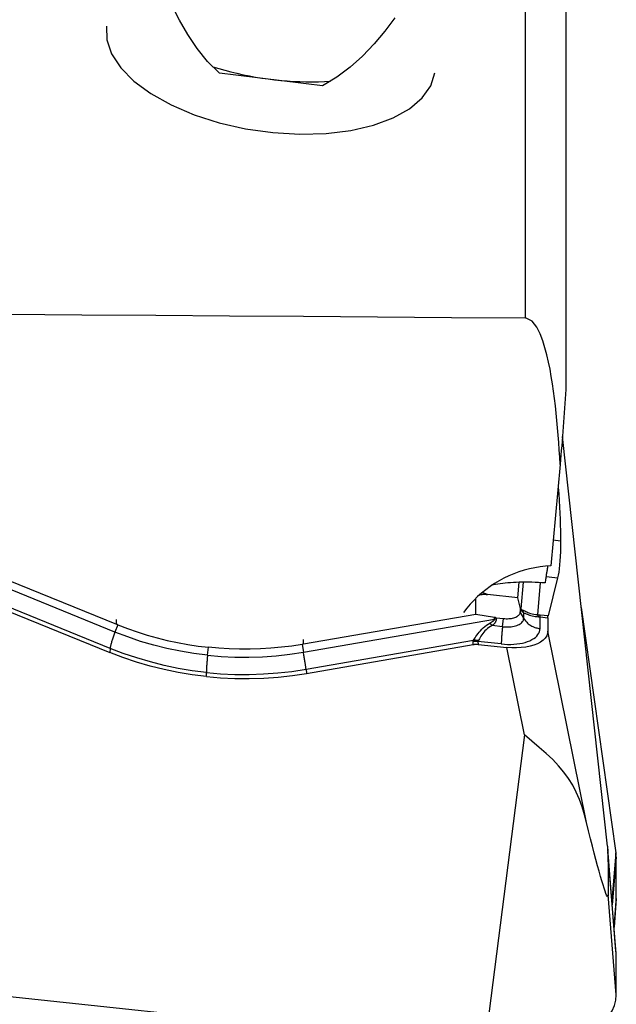
# Model space of a CAD drawing. Extents: x -59 to 109, y -35 to 74.
# Drawn here: x 83 to 90, y -12 to 0 of the extents above; entities that cross this region are included whole.
import ezdxf

# ---------------------------------------------------------------- set-up
doc = ezdxf.new("R2010")
doc.units = 0
doc.header["$MEASUREMENT"] = 0
doc.layers.add('1', color=4, linetype='CONTINUOUS')

msp = doc.modelspace()

# ---------------------------------------------------------------- linework, layer by layer
at = {"layer": '1'}
for p, q in [((88.90579, -4.073512), (88.90579, 8.469784)), ((89.393038, 7.798018), (89.393038, -4.891508)), ((89.892638, -10.439483), (89.349411, -5.501126)), ((89.323098, -5.839545), (89.212242, -7.060431)), ((89.32742, -6.762104), (89.240174, -6.752826)), ((83.956029, -7.8597), (81.813529, -6.988434)), ((82.042241, -6.979975), (83.974205, -7.765624)), ((89.152647, -7.189033), (89.190329, -7.193822)), ((89.292497, -7.206807), (89.176445, -7.665089)), ((89.190329, -7.193822), (89.292497, -7.206807)), ((83.897823, -8.055732), (82.021383, -7.292662)), ((82.02206, -7.343777), (83.892449, -8.104386)), ((88.813053, -7.445116), (88.829364, -7.259685)), ((88.876323, -7.258905), (88.848333, -7.577116)), ((89.083912, -7.263288), (89.049835, -7.650707)), ((88.298844, -7.459481), (88.307192, -7.462329)), ((88.307192, -7.646155), (88.307192, -7.462329)), ((88.448142, -7.406313), (88.381779, -7.383673)), ((88.813053, -7.445116), (88.448142, -7.406313)), ((88.840325, -7.560939), (88.813053, -7.445116)), ((88.848333, -7.577116), (88.840325, -7.560939)), ((88.841607, -7.571671), (88.84812, -7.584829)), ((88.841607, -7.571671), (88.841607, -7.614763)), ((89.576043, -7.561383), (89.992858, -10.51981)), ((83.974205, -7.765624), (83.974205, -7.708516)), ((86.227759, -8.101263), (88.531987, -7.702838)), ((88.307192, -7.646155), (86.229392, -8.005428)), ((88.531354, -7.68373), (88.307192, -7.646155)), ((88.531987, -7.702838), (88.531354, -7.68373)), ((88.55239, -7.686612), (88.637931, -7.695708)), ((88.55239, -7.686612), (88.552905, -7.702154)), ((88.627596, -7.7951), (88.637931, -7.695708)), ((88.883869, -7.693252), (88.841607, -7.614763)), ((88.883869, -7.693252), (88.883869, -7.630422)), ((89.079978, -7.674659), (89.174796, -7.686087)), ((89.079978, -7.816645), (89.079978, -7.674659)), ((89.176445, -7.665089), (89.080562, -7.653533)), ((89.174796, -7.686087), (89.174796, -7.846391)), ((83.990554, -7.772222), (83.956029, -7.8597)), ((88.627596, -7.7951), (88.502873, -7.781838)), ((86.229392, -8.005428), (86.229392, -7.948792)), ((89.642093, -10.154717), (89.174796, -7.846391)), ((83.897823, -8.055732), (83.892449, -8.104386)), ((85.071672, -8.139235), (85.081724, -8.042569)), ((86.211819, -8.00842), (86.227759, -8.101263)), ((86.258909, -8.306797), (88.276995, -7.95785)), ((86.264478, -8.356615), (88.276056, -8.008793)), ((88.276056, -8.008793), (88.274124, -7.974028)), ((88.613274, -8.002123), (88.33142, -7.972152)), ((88.33142, -7.972152), (88.333352, -8.006917)), ((88.333352, -8.006917), (88.678523, -8.04362)), ((88.891574, -9.096038), (88.678523, -8.04362)), ((85.05735, -8.396258), (85.05735, -8.346258)), ((86.258909, -8.306797), (86.264478, -8.356615)), ((88.891574, -9.096038), (88.411926, -12.861614)), ((89.995386, -11.702456), (89.895873, -10.47281)), ((89.996692, -11.730132), (89.89755, -10.503117)), ((89.992858, -10.51981), (89.946652, -11.100276)), ((89.996692, -10.569874), (89.950281, -11.145116)), ((90, -12.230481), (89.902664, -11.024994)), ((90, -11.069519), (89.972113, -11.414891)), ((89.972747, -11.422719), (89.998659, -11.102532)), ((88.411926, -12.861614), (80.521294, -12.022567))]:
    msp.add_line(p, q, dxfattribs=at)
for points in [[(85.216224, -1.124725, 0), (85.07331, -0.983235, 0), (84.945673, -0.826708, 0), (84.832558, -0.660423, 0), (84.732, -0.487008, 0), (84.642207, -0.307263, 0)], [(87.32915, -0.458088, 0), (87.208263, -0.618171, 0), (87.078852, -0.77181, 0), (86.93951, -0.917894, 0), (86.79037, -1.053165, 0), (86.630573, -1.17437, 0), (86.457503, -1.278032, 0)], [(83.852634, -0.557666, 0), (83.856709, -0.723246, 0), (83.914687, -0.891966, 0), (84.024987, -1.059226, 0), (84.1846, -1.220463, 0), (84.389173, -1.371279, 0), (84.633124, -1.50756, 0), (84.909801, -1.625588, 0), (85.211656, -1.722144, 0), (85.530454, -1.794595, 0), (85.857501, -1.840963, 0), (86.183875, -1.859985, 0), (86.500673, -1.851141, 0), (86.799254, -1.814672, 0), (87.071474, -1.751574, 0), (87.309907, -1.663567, 0), (87.508049, -1.553053, 0), (87.660495, -1.423045, 0), (87.763087, -1.277089, 0), (87.813028, -1.119168, 0)], [(85.137341, -1.047536, 0), (85.208214, -1.069236, 0), (85.280116, -1.089664, 0), (85.352938, -1.108789, 0), (85.426575, -1.126584, 0), (85.500916, -1.143021, 0), (85.575854, -1.158078, 0), (85.651276, -1.171731, 0), (85.727073, -1.183961, 0), (85.803131, -1.19475, 0), (85.879339, -1.20408, 0), (85.955584, -1.21194, 0), (86.031755, -1.218317, 0), (86.107737, -1.223201, 0), (86.18342, -1.226587, 0), (86.258692, -1.228467, 0), (86.333442, -1.228841, 0), (86.407559, -1.227706, 0), (86.480934, -1.225066, 0), (86.553458, -1.220924, 0)], [(86.457503, -1.278032, 0), (86.392112, -1.26997, 0), (86.326727, -1.261907, 0), (86.26135, -1.253843, 0), (86.195979, -1.245778, 0), (86.130614, -1.237713, 0), (86.065256, -1.229647, 0), (85.999906, -1.22158, 0), (85.934561, -1.213513, 0), (85.869224, -1.205445, 0), (85.803893, -1.197376, 0), (85.73857, -1.189306, 0), (85.673252, -1.181236, 0), (85.607942, -1.173165, 0), (85.542639, -1.165094, 0), (85.477342, -1.157021, 0), (85.412052, -1.148948, 0), (85.346769, -1.140875, 0), (85.281493, -1.1328, 0), (85.216224, -1.124725, 0)], [(82.663038, -4.029023, 0), (83.554861, -4.035305, 0), (84.446684, -4.04161, 0), (85.338506, -4.047941, 0), (86.230328, -4.054296, 0), (87.122149, -4.060676, 0), (88.01397, -4.067081, 0), (88.90579, -4.073512, 0)], [(89.323098, -5.839545, 0), (89.317953, -5.750926, 0), (89.312335, -5.66234, 0), (89.306192, -5.573794, 0), (89.299475, -5.485288, 0), (89.292133, -5.396829, 0), (89.28412, -5.308421, 0), (89.275361, -5.220082, 0), (89.265748, -5.131831, 0), (89.255171, -5.043686, 0), (89.243522, -4.955668, 0), (89.230685, -4.867798, 0), (89.216469, -4.78013, 0), (89.200628, -4.692732, 0), (89.1829, -4.605664, 0), (89.162829, -4.519066, 0), (89.139859, -4.433135, 0), (89.113247, -4.348106, 0), (89.081159, -4.264926, 0), (89.041288, -4.184904, 0), (88.987283, -4.113095, 0), (88.90579, -4.073512, 0)], [(89.393038, -4.891508, 0), (89.391153, -4.936494, 0), (89.387811, -4.990876, 0), (89.384043, -5.046859, 0), (89.380047, -5.10357, 0), (89.375935, -5.16035, 0), (89.371747, -5.217082, 0), (89.367494, -5.273777, 0), (89.36319, -5.330442, 0), (89.358847, -5.387088, 0), (89.354469, -5.443728, 0), (89.35006, -5.500357, 0), (89.345622, -5.556969, 0), (89.341158, -5.613558, 0), (89.336671, -5.670117, 0), (89.332163, -5.726638, 0), (89.327638, -5.783117, 0), (89.323098, -5.839545, 0)], [(89.3004, -6.112564, 0), (89.305997, -6.195076, 0), (89.310939, -6.275065, 0), (89.315237, -6.352569, 0), (89.318902, -6.427628, 0), (89.321933, -6.500133, 0), (89.324313, -6.569931, 0), (89.32603, -6.636923, 0), (89.32707, -6.701013, 0), (89.32742, -6.762104, 0)], [(89.32742, -6.762104, 0), (89.326969, -6.827817, 0), (89.325629, -6.889392, 0), (89.323418, -6.946912, 0), (89.320355, -7.000458, 0), (89.316457, -7.050089, 0), (89.311733, -7.095666, 0), (89.306173, -7.137057, 0), (89.299765, -7.174143, 0), (89.292497, -7.206807, 0)], [(89.212242, -7.060431, 0), (89.146609, -7.065272, 0), (89.081279, -7.07313, 0), (89.016406, -7.083986, 0), (88.952144, -7.097813, 0), (88.888646, -7.114579, 0), (88.826063, -7.134244, 0), (88.764544, -7.156762, 0), (88.704234, -7.182078, 0), (88.645278, -7.210133, 0), (88.587815, -7.240859, 0), (88.531981, -7.274185, 0), (88.477911, -7.31003, 0), (88.425731, -7.34831, 0), (88.375566, -7.388933, 0), (88.327536, -7.431804, 0), (88.281753, -7.476819, 0), (88.238328, -7.523873, 0), (88.197364, -7.572853, 0), (88.158957, -7.623643, 0)], [(89.173741, -7.062902, 0), (89.172233, -7.070533, 0), (89.170704, -7.078523, 0), (89.169154, -7.086868, 0), (89.167584, -7.095566, 0), (89.165993, -7.104615, 0), (89.164383, -7.114013, 0), (89.162754, -7.123756, 0), (89.161107, -7.133842, 0), (89.159441, -7.144268, 0), (89.157758, -7.155031, 0), (89.156058, -7.166127, 0), (89.15434, -7.177555, 0), (89.152607, -7.18931, 0), (89.150858, -7.201388, 0), (89.149094, -7.213788, 0), (89.147315, -7.226504, 0), (89.145523, -7.239534, 0), (89.143716, -7.252874, 0), (89.141896, -7.26652, 0)], [(89.141896, -7.26652, 0), (89.100916, -7.264149, 0), (89.060366, -7.262208, 0), (89.020311, -7.260697, 0), (88.980814, -7.259621, 0), (88.941938, -7.25898, 0), (88.903745, -7.258776, 0), (88.866296, -7.259009, 0), (88.829651, -7.259679, 0), (88.793867, -7.260784, 0), (88.759003, -7.262323, 0), (88.725113, -7.264294, 0), (88.692252, -7.266692, 0), (88.660471, -7.269515, 0), (88.629822, -7.272758, 0), (88.600353, -7.276415, 0), (88.572111, -7.280482, 0), (88.545142, -7.284951, 0), (88.519487, -7.289815, 0), (88.495189, -7.295067, 0)], [(88.351224, -7.41014, 0), (88.354981, -7.409095, 0), (88.35889, -7.408143, 0), (88.36295, -7.407285, 0), (88.367161, -7.40652, 0), (88.371522, -7.405849, 0), (88.376034, -7.405271, 0), (88.380695, -7.404788, 0), (88.385505, -7.404398, 0), (88.390465, -7.404103, 0), (88.395572, -7.403901, 0), (88.400828, -7.403793, 0), (88.406231, -7.403779, 0), (88.411782, -7.40386, 0), (88.417478, -7.404034, 0), (88.423321, -7.404302, 0), (88.429309, -7.404664, 0), (88.435443, -7.40512, 0), (88.44172, -7.40567, 0), (88.448142, -7.406313, 0)], [(88.840325, -7.560939, 0), (88.840456, -7.561511, 0), (88.840581, -7.562082, 0), (88.840698, -7.562653, 0), (88.840808, -7.563223, 0), (88.840911, -7.563792, 0), (88.841006, -7.56436, 0), (88.841095, -7.564928, 0), (88.841177, -7.565495, 0), (88.841252, -7.566061, 0), (88.841319, -7.566626, 0), (88.841379, -7.56719, 0), (88.841433, -7.567754, 0), (88.841479, -7.568316, 0), (88.841518, -7.568878, 0), (88.84155, -7.569439, 0), (88.841575, -7.569998, 0), (88.841593, -7.570557, 0), (88.841603, -7.571115, 0), (88.841607, -7.571671, 0)], [(88.84812, -7.584829, 0), (88.848181, -7.584402, 0), (88.848236, -7.583978, 0), (88.848286, -7.583556, 0), (88.84833, -7.583136, 0), (88.848369, -7.582718, 0), (88.848402, -7.582303, 0), (88.84843, -7.58189, 0), (88.848452, -7.581479, 0), (88.848469, -7.58107, 0), (88.84848, -7.580664, 0), (88.848486, -7.58026, 0), (88.848486, -7.579859, 0), (88.848481, -7.57946, 0), (88.84847, -7.579063, 0), (88.848454, -7.578669, 0), (88.848432, -7.578277, 0), (88.848404, -7.577888, 0), (88.848371, -7.577501, 0), (88.848333, -7.577116, 0)], [(88.883869, -7.630422, 0), (88.881697, -7.62876, 0), (88.879558, -7.627015, 0), (88.877449, -7.625187, 0), (88.875373, -7.623277, 0), (88.873328, -7.621285, 0), (88.871315, -7.61921, 0), (88.869335, -7.617053, 0), (88.867386, -7.614815, 0), (88.865471, -7.612494, 0), (88.863587, -7.610092, 0), (88.861736, -7.607609, 0), (88.859918, -7.605044, 0), (88.858133, -7.602398, 0), (88.856381, -7.599671, 0), (88.854662, -7.596863, 0), (88.852976, -7.593975, 0), (88.851324, -7.591007, 0), (88.849705, -7.587958, 0), (88.84812, -7.584829, 0)], [(88.868754, -7.596068, 0), (88.867495, -7.595747, 0), (88.866256, -7.595352, 0), (88.865037, -7.59488, 0), (88.863838, -7.594334, 0), (88.862659, -7.593711, 0), (88.861501, -7.593014, 0), (88.860363, -7.592241, 0), (88.859246, -7.591393, 0), (88.85815, -7.59047, 0), (88.857074, -7.589471, 0), (88.856019, -7.588398, 0), (88.854984, -7.587249, 0), (88.853971, -7.586026, 0), (88.852978, -7.584727, 0), (88.852007, -7.583354, 0), (88.851057, -7.581907, 0), (88.850128, -7.580384, 0), (88.84922, -7.578787, 0), (88.848333, -7.577116, 0)], [(88.531987, -7.702838, 0), (88.531687, -7.704981, 0), (88.531097, -7.707173, 0), (88.530217, -7.709415, 0), (88.529046, -7.711705, 0), (88.527586, -7.714045, 0), (88.525835, -7.716434, 0), (88.523795, -7.718871, 0), (88.521465, -7.721356, 0), (88.518845, -7.72389, 0), (88.515936, -7.726472, 0), (88.512739, -7.729102, 0), (88.509252, -7.73178, 0), (88.505476, -7.734506, 0), (88.501412, -7.737278, 0), (88.49706, -7.740099, 0), (88.49242, -7.742966, 0), (88.487492, -7.74588, 0), (88.482278, -7.748841, 0), (88.476776, -7.751848, 0)], [(88.552905, -7.702154, 0), (88.552883, -7.705921, 0), (88.552571, -7.709737, 0), (88.551968, -7.713602, 0), (88.551074, -7.717515, 0), (88.54989, -7.721477, 0), (88.548415, -7.725486, 0), (88.54665, -7.729543, 0), (88.544594, -7.733647, 0), (88.542248, -7.737799, 0), (88.539613, -7.741997, 0), (88.536687, -7.746242, 0), (88.533471, -7.750532, 0), (88.529966, -7.754869, 0), (88.526172, -7.759252, 0), (88.522089, -7.763679, 0), (88.517717, -7.768152, 0), (88.513057, -7.77267, 0), (88.508109, -7.777232, 0), (88.502873, -7.781838, 0)], [(88.55239, -7.686612, 0), (88.551285, -7.686493, 0), (88.55018, -7.68637, 0), (88.549075, -7.686244, 0), (88.547969, -7.686114, 0), (88.546863, -7.68598, 0), (88.545756, -7.685842, 0), (88.544649, -7.685702, 0), (88.543542, -7.685557, 0), (88.542435, -7.685409, 0), (88.541327, -7.685257, 0), (88.540219, -7.685102, 0), (88.539111, -7.684943, 0), (88.538003, -7.68478, 0), (88.536895, -7.684614, 0), (88.535787, -7.684444, 0), (88.534679, -7.684271, 0), (88.533571, -7.684094, 0), (88.532462, -7.683914, 0), (88.531354, -7.68373, 0)], [(88.552905, -7.702154, 0), (88.551805, -7.702188, 0), (88.550705, -7.702223, 0), (88.549605, -7.702257, 0), (88.548505, -7.702292, 0), (88.547404, -7.702327, 0), (88.546304, -7.702363, 0), (88.545203, -7.702398, 0), (88.544101, -7.702434, 0), (88.543, -7.70247, 0), (88.541899, -7.702506, 0), (88.540797, -7.702542, 0), (88.539696, -7.702579, 0), (88.538594, -7.702615, 0), (88.537493, -7.702652, 0), (88.536391, -7.702689, 0), (88.53529, -7.702726, 0), (88.534189, -7.702763, 0), (88.533088, -7.702801, 0), (88.531987, -7.702838, 0)], [(88.627596, -7.7951, 0), (88.648759, -7.796909, 0), (88.669777, -7.797824, 0), (88.690507, -7.797839, 0), (88.710808, -7.796953, 0), (88.730539, -7.795173, 0), (88.749568, -7.79251, 0), (88.767764, -7.788983, 0), (88.785002, -7.784616, 0), (88.801165, -7.779439, 0), (88.816142, -7.773486, 0), (88.829831, -7.7668, 0), (88.842139, -7.759425, 0), (88.852981, -7.751412, 0), (88.862284, -7.742815, 0), (88.869983, -7.733694, 0), (88.876027, -7.72411, 0), (88.880373, -7.714129, 0), (88.882993, -7.70382, 0), (88.883869, -7.693252, 0)], [(88.637931, -7.695708, 0), (88.65475, -7.697146, 0), (88.671455, -7.697874, 0), (88.68793, -7.697885, 0), (88.704064, -7.697181, 0), (88.719747, -7.695766, 0), (88.73487, -7.69365, 0), (88.749331, -7.690847, 0), (88.763031, -7.687376, 0), (88.775877, -7.683261, 0), (88.78778, -7.678531, 0), (88.79866, -7.673216, 0), (88.808442, -7.667355, 0), (88.817059, -7.660987, 0), (88.824452, -7.654154, 0), (88.830571, -7.646905, 0), (88.835374, -7.639288, 0), (88.838829, -7.631356, 0), (88.840911, -7.623162, 0), (88.841607, -7.614763, 0)], [(89.049835, -7.650707, 0), (89.027899, -7.649618, 0), (89.00695, -7.647042, 0), (88.987038, -7.643181, 0), (88.968286, -7.638257, 0), (88.950955, -7.632577, 0), (88.935189, -7.626475, 0), (88.921099, -7.620282, 0), (88.908619, -7.614286, 0), (88.897744, -7.608789, 0), (88.888486, -7.604094, 0), (88.880699, -7.600386, 0), (88.874179, -7.597701, 0), (88.868754, -7.596068, 0)], [(88.883869, -7.630422, 0), (88.883249, -7.628529, 0), (88.882609, -7.626644, 0), (88.881949, -7.624767, 0), (88.88127, -7.6229, 0), (88.880571, -7.621041, 0), (88.879852, -7.619191, 0), (88.879113, -7.617351, 0), (88.878355, -7.61552, 0), (88.877578, -7.613699, 0), (88.876781, -7.611888, 0), (88.875965, -7.610087, 0), (88.87513, -7.608296, 0), (88.874275, -7.606516, 0), (88.873402, -7.604747, 0), (88.87251, -7.602988, 0), (88.871599, -7.601241, 0), (88.870669, -7.599505, 0), (88.869721, -7.59778, 0), (88.868754, -7.596068, 0)], [(88.883869, -7.630422, 0), (88.889235, -7.630351, 0), (88.895816, -7.631594, 0), (88.903802, -7.634141, 0), (88.913417, -7.637966, 0), (88.924764, -7.642807, 0), (88.937716, -7.648257, 0), (88.952166, -7.653909, 0), (88.968109, -7.659408, 0), (88.985344, -7.664407, 0), (89.003638, -7.66856, 0), (89.022731, -7.671599, 0), (89.042511, -7.673365, 0), (89.062907, -7.673703, 0)], [(88.883869, -7.693252, 0), (88.889817, -7.703572, 0), (88.896391, -7.713602, 0), (88.903572, -7.723315, 0), (88.911341, -7.732684, 0), (88.919675, -7.74168, 0), (88.92855, -7.75028, 0), (88.937941, -7.758458, 0), (88.947822, -7.766191, 0), (88.958164, -7.773458, 0), (88.968939, -7.780237, 0), (88.980115, -7.78651, 0), (88.991661, -7.792259, 0), (89.003544, -7.797466, 0), (89.01573, -7.802119, 0), (89.028186, -7.806203, 0), (89.040874, -7.809706, 0), (89.05376, -7.81262, 0), (89.066807, -7.814935, 0), (89.079978, -7.816645, 0)], [(89.049835, -7.650707, 0), (89.051443, -7.650811, 0), (89.053052, -7.65092, 0), (89.054663, -7.651034, 0), (89.056275, -7.651153, 0), (89.057887, -7.651277, 0), (89.059501, -7.651406, 0), (89.061115, -7.651539, 0), (89.062731, -7.651678, 0), (89.064348, -7.651822, 0), (89.065965, -7.651971, 0), (89.067584, -7.652124, 0), (89.069203, -7.652283, 0), (89.070823, -7.652447, 0), (89.072445, -7.652615, 0), (89.074067, -7.652789, 0), (89.075689, -7.652967, 0), (89.077313, -7.653151, 0), (89.078937, -7.653339, 0), (89.080562, -7.653533, 0)], [(89.062907, -7.673703, 0), (89.062292, -7.672107, 0), (89.061667, -7.670552, 0), (89.061034, -7.669038, 0), (89.060392, -7.667565, 0), (89.059742, -7.666135, 0), (89.059083, -7.664748, 0), (89.058416, -7.663403, 0), (89.057741, -7.662101, 0), (89.057058, -7.660843, 0), (89.056368, -7.659628, 0), (89.055669, -7.658457, 0), (89.054964, -7.657331, 0), (89.054251, -7.656249, 0), (89.053532, -7.655212, 0), (89.052805, -7.65422, 0), (89.052072, -7.653274, 0), (89.051333, -7.652372, 0), (89.050587, -7.651517, 0), (89.049835, -7.650707, 0)], [(89.062907, -7.673703, 0), (89.063801, -7.673688, 0), (89.064695, -7.673681, 0), (89.06559, -7.67368, 0), (89.066485, -7.673687, 0), (89.067381, -7.673701, 0), (89.068278, -7.673723, 0), (89.069175, -7.673751, 0), (89.070072, -7.673787, 0), (89.07097, -7.67383, 0), (89.071869, -7.673881, 0), (89.072768, -7.673938, 0), (89.073668, -7.674003, 0), (89.074568, -7.674075, 0), (89.075468, -7.674154, 0), (89.07637, -7.674241, 0), (89.077271, -7.674335, 0), (89.078173, -7.674436, 0), (89.079075, -7.674544, 0), (89.079978, -7.674659, 0)], [(89.079978, -7.674659, 0), (89.08006, -7.673175, 0), (89.080136, -7.67173, 0), (89.080207, -7.670325, 0), (89.080272, -7.668961, 0), (89.080331, -7.667637, 0), (89.080385, -7.666355, 0), (89.080433, -7.665113, 0), (89.080475, -7.663914, 0), (89.080511, -7.662756, 0), (89.080542, -7.66164, 0), (89.080567, -7.660567, 0), (89.080587, -7.659536, 0), (89.0806, -7.658548, 0), (89.080608, -7.657603, 0), (89.080611, -7.656702, 0), (89.080607, -7.655844, 0), (89.080598, -7.655029, 0), (89.080583, -7.654259, 0), (89.080562, -7.653533, 0)], [(89.174796, -7.686087, 0), (89.174801, -7.684593, 0), (89.174815, -7.683141, 0), (89.174838, -7.68173, 0), (89.17487, -7.680362, 0), (89.174911, -7.679036, 0), (89.174962, -7.677753, 0), (89.175021, -7.676513, 0), (89.17509, -7.675317, 0), (89.175168, -7.674164, 0), (89.175255, -7.673055, 0), (89.175351, -7.67199, 0), (89.175457, -7.67097, 0), (89.175571, -7.669994, 0), (89.175694, -7.669063, 0), (89.175826, -7.668177, 0), (89.175968, -7.667337, 0), (89.176118, -7.666542, 0), (89.176277, -7.665792, 0), (89.176445, -7.665089, 0)], [(83.990554, -7.772222, 0), (83.989692, -7.771877, 0), (83.988831, -7.771532, 0), (83.98797, -7.771186, 0), (83.987109, -7.770841, 0), (83.986248, -7.770494, 0), (83.985387, -7.770148, 0), (83.984527, -7.769802, 0), (83.983666, -7.769455, 0), (83.982806, -7.769108, 0), (83.981945, -7.768761, 0), (83.981085, -7.768413, 0), (83.980224, -7.768065, 0), (83.979364, -7.767717, 0), (83.978504, -7.767369, 0), (83.977644, -7.767021, 0), (83.976784, -7.766672, 0), (83.975924, -7.766323, 0), (83.975065, -7.765974, 0), (83.974205, -7.765624, 0)], [(83.990554, -7.772222, 0), (84.107103, -7.81683, 0), (84.225083, -7.857869, 0), (84.34441, -7.89531, 0), (84.464999, -7.929127, 0), (84.586728, -7.959285, 0), (84.709308, -7.985721, 0), (84.83268, -8.008418, 0), (84.956825, -8.02737, 0), (85.081724, -8.042569, 0)], [(88.276995, -7.95785, 0), (88.286868, -7.944119, 0), (88.297246, -7.929092, 0), (88.308326, -7.912915, 0), (88.320281, -7.895788, 0), (88.333178, -7.878094, 0), (88.347088, -7.860199, 0), (88.362117, -7.842433, 0), (88.378456, -7.824984, 0), (88.396025, -7.808182, 0), (88.41471, -7.792382, 0), (88.434471, -7.777727, 0), (88.455205, -7.76421, 0), (88.476776, -7.751848, 0)], [(88.502873, -7.781838, 0), (88.482882, -7.791844, 0), (88.463873, -7.803257, 0), (88.446051, -7.816061, 0), (88.429586, -7.83025, 0), (88.414528, -7.845585, 0), (88.400944, -7.861581, 0), (88.388856, -7.87778, 0), (88.377944, -7.893951, 0), (88.367997, -7.909753, 0), (88.358845, -7.924814, 0), (88.350306, -7.938835, 0), (88.342172, -7.951694, 0), (88.334232, -7.963294, 0)], [(88.502873, -7.781838, 0), (88.501503, -7.780242, 0), (88.500132, -7.778648, 0), (88.49876, -7.777055, 0), (88.497387, -7.775463, 0), (88.496013, -7.773872, 0), (88.494638, -7.772283, 0), (88.493263, -7.770696, 0), (88.491887, -7.76911, 0), (88.490512, -7.767527, 0), (88.489136, -7.765946, 0), (88.48776, -7.764367, 0), (88.486385, -7.762791, 0), (88.48501, -7.761218, 0), (88.483635, -7.759648, 0), (88.482261, -7.758081, 0), (88.480888, -7.756517, 0), (88.479516, -7.754957, 0), (88.478145, -7.753401, 0), (88.476776, -7.751848, 0)], [(88.627596, -7.7951, 0), (88.626243, -7.808321, 0), (88.624939, -7.821482, 0), (88.623689, -7.834546, 0), (88.622496, -7.847476, 0), (88.621364, -7.860235, 0), (88.620294, -7.872787, 0), (88.619291, -7.885096, 0), (88.618358, -7.897127, 0), (88.617497, -7.908846, 0), (88.61671, -7.92022, 0), (88.616, -7.931217, 0), (88.615368, -7.941805, 0), (88.614817, -7.951954, 0), (88.614348, -7.961636, 0), (88.613963, -7.970823, 0), (88.613662, -7.979489, 0), (88.613447, -7.98761, 0), (88.613317, -7.995161, 0), (88.613274, -8.002123, 0)], [(88.613274, -8.002123, 0), (88.651814, -8.005418, 0), (88.690091, -8.007085, 0), (88.727843, -8.007111, 0), (88.764812, -8.005498, 0), (88.800747, -8.002256, 0), (88.835401, -7.997406, 0), (88.868537, -7.990983, 0), (88.89993, -7.98303, 0), (88.929364, -7.973602, 0), (88.956639, -7.962762, 0), (88.981569, -7.950585, 0), (89.003983, -7.937154, 0), (89.023728, -7.922561, 0), (89.040669, -7.906905, 0), (89.054691, -7.890294, 0), (89.065697, -7.872841, 0), (89.073613, -7.854665, 0), (89.078384, -7.83589, 0), (89.079978, -7.816645, 0)], [(83.956029, -7.8597, 0), (83.951211, -7.872053, 0), (83.946524, -7.884367, 0), (83.941982, -7.896607, 0), (83.937597, -7.908737, 0), (83.933382, -7.920724, 0), (83.929348, -7.932534, 0), (83.925508, -7.944132, 0), (83.921872, -7.955486, 0), (83.91845, -7.966564, 0), (83.915252, -7.977334, 0), (83.912287, -7.987766, 0), (83.909564, -7.99783, 0), (83.90709, -8.007498, 0), (83.904873, -8.016742, 0), (83.902918, -8.025536, 0), (83.901231, -8.033855, 0), (83.899817, -8.041675, 0), (83.89868, -8.048975, 0), (83.897823, -8.055732, 0)], [(85.071672, -8.139235, 0), (84.90771, -8.118462, 0), (84.744695, -8.091149, 0), (84.582975, -8.057388, 0), (84.4229, -8.01727, 0), (84.264818, -7.970889, 0), (84.109078, -7.918335, 0), (83.956029, -7.8597, 0)], [(89.174796, -7.846391, 0), (89.171148, -7.876187, 0), (89.160325, -7.904738, 0), (89.142511, -7.931654, 0), (89.117898, -7.956553, 0), (89.086859, -7.97909, 0), (89.049894, -7.998937, 0), (89.007508, -8.015772, 0), (88.960303, -8.029359, 0), (88.908982, -8.039527, 0), (88.854267, -8.046107, 0), (88.797136, -8.048988, 0), (88.738345, -8.048159, 0), (88.678523, -8.04362, 0)], [(85.05735, -8.346258, 0), (84.887923, -8.324718, 0), (84.718525, -8.296207, 0), (84.549895, -8.260915, 0), (84.382771, -8.219031, 0), (84.217892, -8.170747, 0), (84.055996, -8.11625, 0), (83.897823, -8.055732, 0)], [(86.211819, -8.00842, 0), (86.087144, -8.027377, 0), (85.961976, -8.04256, 0), (85.836404, -8.05396, 0), (85.710518, -8.061569, 0), (85.584447, -8.065377, 0), (85.458487, -8.065384, 0), (85.3327, -8.061587, 0), (85.207106, -8.053983, 0), (85.081724, -8.042569, 0)], [(86.229392, -8.005428, 0), (86.228467, -8.005588, 0), (86.227543, -8.005748, 0), (86.226618, -8.005907, 0), (86.225693, -8.006066, 0), (86.224769, -8.006225, 0), (86.223844, -8.006383, 0), (86.222919, -8.006541, 0), (86.221994, -8.006699, 0), (86.22107, -8.006857, 0), (86.220145, -8.007014, 0), (86.21922, -8.007171, 0), (86.218295, -8.007328, 0), (86.21737, -8.007485, 0), (86.216445, -8.007641, 0), (86.21552, -8.007798, 0), (86.214595, -8.007953, 0), (86.21367, -8.008109, 0), (86.212745, -8.008265, 0), (86.211819, -8.00842, 0)], [(88.274124, -7.974028, 0), (88.274089, -7.973203, 0), (88.274074, -7.972374, 0), (88.27408, -7.971543, 0), (88.274107, -7.970709, 0), (88.274154, -7.969872, 0), (88.274223, -7.969032, 0), (88.274312, -7.968189, 0), (88.274421, -7.967343, 0), (88.274552, -7.966495, 0), (88.274703, -7.965643, 0), (88.274875, -7.964788, 0), (88.275067, -7.963931, 0), (88.275281, -7.963071, 0), (88.275515, -7.962208, 0), (88.275769, -7.961342, 0), (88.276045, -7.960473, 0), (88.276341, -7.959601, 0), (88.276658, -7.958727, 0), (88.276995, -7.95785, 0)], [(88.33142, -7.972152, 0), (88.328413, -7.971895, 0), (88.325401, -7.971677, 0), (88.322385, -7.971499, 0), (88.319366, -7.97136, 0), (88.316344, -7.971261, 0), (88.313319, -7.971202, 0), (88.310293, -7.971182, 0), (88.307267, -7.971202, 0), (88.30424, -7.971262, 0), (88.301214, -7.971361, 0), (88.29819, -7.971499, 0), (88.295167, -7.971678, 0), (88.292147, -7.971895, 0), (88.289131, -7.972152, 0), (88.286119, -7.972449, 0), (88.283111, -7.972785, 0), (88.280109, -7.97316, 0), (88.277113, -7.973574, 0), (88.274124, -7.974028, 0)], [(88.276056, -8.008793, 0), (88.279043, -8.008299, 0), (88.282037, -8.007848, 0), (88.285037, -8.007441, 0), (88.288043, -8.007078, 0), (88.291054, -8.006759, 0), (88.29407, -8.006484, 0), (88.297089, -8.006252, 0), (88.300111, -8.006065, 0), (88.303135, -8.005922, 0), (88.306161, -8.005823, 0), (88.309188, -8.005768, 0), (88.312215, -8.005757, 0), (88.315241, -8.005791, 0), (88.318267, -8.005868, 0), (88.32129, -8.00599, 0), (88.324311, -8.006155, 0), (88.327329, -8.006365, 0), (88.330343, -8.006619, 0), (88.333352, -8.006917, 0)], [(88.334232, -7.963294, 0), (88.331229, -7.962646, 0), (88.32822, -7.962038, 0), (88.325207, -7.96147, 0), (88.322191, -7.960942, 0), (88.319171, -7.960453, 0), (88.31615, -7.960004, 0), (88.313127, -7.959596, 0), (88.310103, -7.959228, 0), (88.307079, -7.9589, 0), (88.304055, -7.958612, 0), (88.301033, -7.958365, 0), (88.298014, -7.958159, 0), (88.294997, -7.957993, 0), (88.291983, -7.957867, 0), (88.288974, -7.957782, 0), (88.28597, -7.957738, 0), (88.282972, -7.957735, 0), (88.27998, -7.957772, 0), (88.276995, -7.95785, 0)], [(88.33142, -7.972152, 0), (88.331384, -7.971692, 0), (88.331369, -7.971231, 0), (88.331374, -7.970769, 0), (88.3314, -7.970307, 0), (88.331446, -7.969844, 0), (88.331512, -7.969381, 0), (88.331599, -7.968916, 0), (88.331706, -7.968451, 0), (88.331834, -7.967986, 0), (88.331982, -7.967519, 0), (88.332151, -7.967052, 0), (88.332339, -7.966585, 0), (88.332549, -7.966116, 0), (88.332778, -7.965648, 0), (88.333028, -7.965178, 0), (88.333299, -7.964708, 0), (88.33359, -7.964237, 0), (88.333901, -7.963766, 0), (88.334232, -7.963294, 0)], [(85.05735, -8.396258, 0), (84.887254, -8.374624, 0), (84.717074, -8.345966, 0), (84.547597, -8.310487, 0), (84.37961, -8.268387, 0), (84.213899, -8.219869, 0), (84.05125, -8.165135, 0), (83.892449, -8.104386, 0)], [(85.071672, -8.139235, 0), (85.070319, -8.152457, 0), (85.069016, -8.165618, 0), (85.067766, -8.178682, 0), (85.066573, -8.191612, 0), (85.06544, -8.204371, 0), (85.06437, -8.216922, 0), (85.063368, -8.229231, 0), (85.062434, -8.241262, 0), (85.061573, -8.252982, 0), (85.060786, -8.264356, 0), (85.060076, -8.275352, 0), (85.059444, -8.28594, 0), (85.058893, -8.29609, 0), (85.058425, -8.305772, 0), (85.058039, -8.314959, 0), (85.057738, -8.323625, 0), (85.057523, -8.331745, 0), (85.057393, -8.339297, 0), (85.05735, -8.346258, 0)], [(85.071672, -8.139235, 0), (85.236474, -8.153421, 0), (85.401997, -8.161043, 0), (85.56788, -8.162117, 0), (85.73376, -8.15666, 0), (85.899275, -8.144688, 0), (86.064062, -8.126217, 0), (86.227759, -8.101263, 0)], [(86.258909, -8.306797, 0), (86.25811, -8.299863, 0), (86.257195, -8.292346, 0), (86.256169, -8.284266, 0), (86.255034, -8.275647, 0), (86.253793, -8.266514, 0), (86.25245, -8.256891, 0), (86.251008, -8.246807, 0), (86.249472, -8.23629, 0), (86.247846, -8.225369, 0), (86.246134, -8.214077, 0), (86.244342, -8.202445, 0), (86.242475, -8.190505, 0), (86.240537, -8.178293, 0), (86.238535, -8.165842, 0), (86.236474, -8.153187, 0), (86.23436, -8.140366, 0), (86.232198, -8.127413, 0), (86.229996, -8.114367, 0), (86.227759, -8.101263, 0)], [(85.05735, -8.346258, 0), (85.227663, -8.360844, 0), (85.3997, -8.368639, 0), (85.572694, -8.369674, 0), (85.745878, -8.363977, 0), (85.918487, -8.351579, 0), (86.089753, -8.332509, 0), (86.258909, -8.306797, 0)], [(85.05735, -8.396258, 0), (85.228338, -8.410893, 0), (85.401172, -8.41871, 0), (85.575037, -8.419739, 0), (85.749116, -8.414013, 0), (85.922593, -8.401562, 0), (86.094653, -8.382419, 0), (86.264478, -8.356615, 0)], [(89.642093, -10.154717, 0), (89.616954, -10.059494, 0), (89.588273, -9.966764, 0), (89.555375, -9.876734, 0), (89.517556, -9.789635, 0), (89.474089, -9.70557, 0), (89.424343, -9.624437, 0), (89.367678, -9.546106, 0), (89.303744, -9.470099, 0), (89.232802, -9.395682, 0), (89.155162, -9.322101, 0), (89.071393, -9.248295, 0), (88.98298, -9.173248, 0), (88.891574, -9.096038, 0)], [(89.902664, -11.024994, 0), (89.901871, -11.039998, 0), (89.899497, -11.047896, 0), (89.895548, -11.048664, 0), (89.890036, -11.0423, 0), (89.882978, -11.028824, 0), (89.874397, -11.008275, 0), (89.864318, -10.980719, 0), (89.852772, -10.946239, 0), (89.839795, -10.904942, 0), (89.825427, -10.856954, 0), (89.809712, -10.802423, 0), (89.792698, -10.741517, 0), (89.774438, -10.674424, 0), (89.754988, -10.601349, 0), (89.734407, -10.522517, 0), (89.712759, -10.43817, 0), (89.69011, -10.348568, 0), (89.666531, -10.253987, 0), (89.642093, -10.154717, 0)], [(89.892638, -10.439483, 0), (89.893098, -10.443718, 0), (89.893536, -10.447855, 0), (89.893951, -10.451894, 0), (89.894344, -10.455836, 0), (89.894715, -10.459679, 0), (89.895063, -10.463425, 0), (89.895389, -10.467072, 0), (89.895693, -10.470621, 0), (89.895974, -10.474071, 0), (89.896232, -10.477422, 0), (89.896469, -10.480675, 0), (89.896682, -10.483828, 0), (89.896874, -10.486882, 0), (89.897043, -10.489837, 0), (89.897189, -10.492692, 0), (89.897313, -10.495448, 0), (89.897414, -10.498104, 0), (89.897493, -10.500661, 0), (89.89755, -10.503117, 0)], [(89.89755, -10.503117, 0), (89.898074, -10.531719, 0), (89.89857, -10.560195, 0), (89.899037, -10.588544, 0), (89.899476, -10.616768, 0), (89.899887, -10.644866, 0), (89.90027, -10.672838, 0), (89.900624, -10.700683, 0), (89.900949, -10.728403, 0), (89.901247, -10.755996, 0), (89.901516, -10.783464, 0), (89.901757, -10.810805, 0), (89.901969, -10.83802, 0), (89.902154, -10.865109, 0), (89.902309, -10.892072, 0), (89.902437, -10.918909, 0), (89.902536, -10.945619, 0), (89.902607, -10.972204, 0), (89.902649, -10.998662, 0), (89.902664, -11.024994, 0)], [(89.996692, -10.569874, 0), (89.996648, -10.56722, 0), (89.996586, -10.564568, 0), (89.996507, -10.561918, 0), (89.99641, -10.55927, 0), (89.996296, -10.556624, 0), (89.996165, -10.55398, 0), (89.996015, -10.551338, 0), (89.995849, -10.548698, 0), (89.995665, -10.54606, 0), (89.995463, -10.543425, 0), (89.995243, -10.540792, 0), (89.995007, -10.538161, 0), (89.994752, -10.535532, 0), (89.99448, -10.532906, 0), (89.994191, -10.530282, 0), (89.993884, -10.52766, 0), (89.99356, -10.525041, 0), (89.993218, -10.522424, 0), (89.992858, -10.51981, 0)], [(90, -11.069519, 0), (89.999991, -11.043204, 0), (89.999963, -11.016892, 0), (89.999918, -10.990581, 0), (89.999853, -10.964272, 0), (89.999771, -10.937965, 0), (89.99967, -10.911659, 0), (89.999551, -10.885356, 0), (89.999413, -10.859055, 0), (89.999258, -10.832756, 0), (89.999084, -10.806459, 0), (89.998891, -10.780164, 0), (89.99868, -10.75387, 0), (89.998451, -10.727579, 0), (89.998204, -10.70129, 0), (89.997938, -10.675003, 0), (89.997654, -10.648718, 0), (89.997351, -10.622434, 0), (89.997031, -10.596153, 0), (89.996692, -10.569874, 0)], [(89.998658, -11.102541, 0), (89.998796, -11.100797, 0), (89.998926, -11.099053, 0), (89.999048, -11.09731, 0), (89.999164, -11.095568, 0), (89.999271, -11.093827, 0), (89.999372, -11.092086, 0), (89.999465, -11.090345, 0), (89.99955, -11.088606, 0), (89.999628, -11.086867, 0), (89.999699, -11.085129, 0), (89.999762, -11.083392, 0), (89.999818, -11.081655, 0), (89.999866, -11.079919, 0), (89.999907, -11.078184, 0), (89.999941, -11.076449, 0), (89.999967, -11.074716, 0), (89.999985, -11.072983, 0), (89.999996, -11.071251, 0), (90, -11.069519, 0)], [(89.996692, -11.730132, 0), (89.99667, -11.72868, 0), (89.996643, -11.727227, 0), (89.99661, -11.725774, 0), (89.996573, -11.72432, 0), (89.99653, -11.722866, 0), (89.996483, -11.721412, 0), (89.996429, -11.719956, 0), (89.996371, -11.718501, 0), (89.996308, -11.717045, 0), (89.996239, -11.715588, 0), (89.996165, -11.714131, 0), (89.996086, -11.712673, 0), (89.996001, -11.711215, 0), (89.995912, -11.709757, 0), (89.995817, -11.708298, 0), (89.995717, -11.706838, 0), (89.995612, -11.705378, 0), (89.995501, -11.703918, 0), (89.995386, -11.702457, 0)], [(90, -12.230481, 0), (89.999991, -12.204164, 0), (89.999963, -12.177845, 0), (89.999918, -12.151524, 0), (89.999853, -12.125202, 0), (89.999771, -12.098877, 0), (89.99967, -12.072551, 0), (89.999551, -12.046222, 0), (89.999413, -12.019892, 0), (89.999258, -11.99356, 0), (89.999084, -11.967225, 0), (89.998891, -11.940889, 0), (89.99868, -11.914551, 0), (89.998451, -11.888211, 0), (89.998204, -11.861869, 0), (89.997938, -11.835526, 0), (89.997654, -11.80918, 0), (89.997351, -11.782832, 0), (89.997031, -11.756483, 0), (89.996692, -11.730132, 0)], [(88.411926, -12.861614, 0), (88.543068, -12.872826, 0), (88.673315, -12.878497, 0), (88.801775, -12.878588, 0), (88.927573, -12.873098, 0), (89.049848, -12.862065, 0), (89.167766, -12.845564, 0), (89.28052, -12.823708, 0), (89.387341, -12.796646, 0), (89.487499, -12.764563, 0), (89.58031, -12.727678, 0), (89.66514, -12.686244, 0), (89.741408, -12.640542, 0), (89.808595, -12.590886, 0), (89.866242, -12.537614, 0), (89.913954, -12.481091, 0), (89.951405, -12.421702, 0), (89.978341, -12.359853, 0), (89.994576, -12.295967, 0), (90, -12.230481, 0)]]:
    msp.add_polyline3d(points, dxfattribs=at)

doc.saveas('drawing.dxf')
